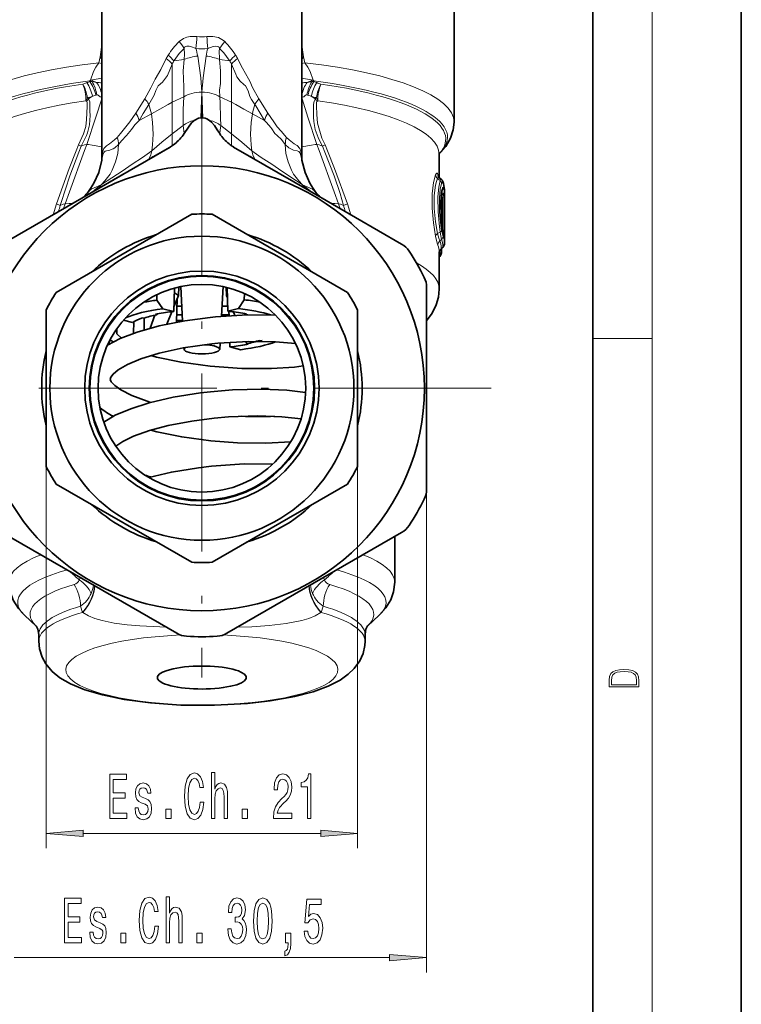
# Model space of a CAD drawing. Extents: x 0 to 210, y 0 to 297.
# Drawn here: x 161 to 210, y 104 to 170 of the extents above; entities that cross this region are included whole.
import ezdxf

# ---------------------------------------------------------------- set-up
doc = ezdxf.new("R2010")
doc.units = 0
doc.linetypes.add('DASHDOT', pattern=[18.5, 12, -3, 0.5, -3])

msp = doc.modelspace()

# ---------------------------------------------------------------- linework, layer by layer
at = {"color": 7, "lineweight": 35}
for p, q in [((210, 0), (210, 297)), ((200, 10), (200, 287)), ((166.883179, 160.524155), (166.883179, 188.320847)), ((180.383179, 160.524017), (180.383179, 188.320984)), ((190.633179, 173.468872), (190.633179, 163.074829)), ((173.559769, 163.381927), (173.706589, 163.381927)), ((171.493774, 161.401764), (160.169205, 154.863541)), ((171.507736, 161.409912), (171.493774, 161.401764)), ((175.758621, 161.409912), (175.772583, 161.401764)), ((180.898499, 158.442322), (175.772583, 161.401764)), ((189.633179, 160.908783), (189.633179, 159.347107)), ((166.882233, 160.481659), (166.883179, 160.524155)), ((180.384109, 160.481659), (180.383179, 160.524017)), ((189.762848, 159.237778), (189.645294, 159.336426)), ((180.898499, 158.442322), (187.097153, 154.863541)), ((189.983185, 154.937637), (189.983185, 158.531082)), ((163.815979, 151.59964), (172.950378, 156.873398)), ((174.315964, 156.873398), (183.450378, 151.59964)), ((189.740631, 154.503967), (189.89502, 154.660568)), ((189.98053, 154.852295), (189.983185, 154.937637)), ((189.633179, 154.338669), (189.633179, 151.825592)), ((189.67601, 154.028671), (189.740875, 154.128418)), ((189.784546, 154.273438), (189.795044, 154.559082)), ((170.601334, 151.085205), (170.591507, 151.447876)), ((171.788086, 151.895752), (171.742966, 150.316101)), ((172.059982, 151.387955), (171.751785, 150.641052)), ((172.075134, 151.967651), (172.059982, 151.387955)), ((172.329849, 149.670792), (172.20369, 151.995728)), ((174.954086, 149.994629), (175.062668, 151.995728)), ((175.274231, 151.948151), (175.288101, 151.40094)), ((175.347961, 151.448471), (175.288101, 151.40094)), ((175.288101, 151.40094), (175.353683, 151.247406)), ((175.378906, 150.330734), (175.334518, 151.93338)), ((176.496658, 151.530777), (176.48558, 151.108887)), ((188.783173, 151.943253), (188.783173, 138.343246)), ((170.601334, 151.085205), (171.007797, 150.500549)), ((171.933563, 149.60054), (171.976974, 151.186996)), ((176.48558, 151.108887), (176.091568, 150.521011)), ((163.133179, 139.869492), (163.133179, 150.417007)), ((170.462967, 150.070923), (170.151947, 149.198547)), ((170.613235, 150.148956), (170.502213, 150.126465)), ((170.603287, 150.101105), (170.502213, 150.126465)), ((170.629517, 150.152161), (170.603287, 150.101105)), ((171.742966, 150.316101), (171.007797, 150.500549)), ((171.612488, 150.301727), (171.272049, 149.468872)), ((175.378906, 150.330734), (176.091568, 150.521011)), ((175.455841, 150.32312), (175.464066, 150.031494)), ((175.760513, 150.289108), (175.85936, 150.055099)), ((176.518936, 150.174683), (176.543854, 150.125015)), ((176.528168, 150.17276), (176.641846, 150.151184)), ((176.543854, 150.125015), (176.641846, 150.151184)), ((184.133179, 150.417007), (184.133179, 139.869492)), ((168.958847, 149.572754), (168.342941, 149.727295)), ((169.042542, 149.627014), (169.021301, 148.848633)), ((169.569199, 149.870209), (169.652618, 149.899628)), ((169.753693, 149.874268), (169.652618, 149.899628)), ((169.752213, 149.874451), (169.750061, 149.084381)), ((172.328033, 149.7043), (171.936646, 149.718811)), ((167.908722, 148.818909), (167.899658, 149.159073)), ((167.908722, 148.818909), (168.209732, 148.530075)), ((167.601898, 148.236435), (167.607193, 148.308136)), ((174.833054, 147.764282), (174.855942, 148.186111)), ((175.514633, 148.23703), (175.523392, 147.925751)), ((176.600891, 148.289429), (176.663071, 148.140747)), ((176.653122, 148.092896), (176.764145, 148.115387)), ((176.663071, 148.140747), (176.764145, 148.115387)), ((177.512665, 148.367584), (177.613739, 148.342239)), ((177.697159, 148.371658), (177.613739, 148.342239)), ((172.433289, 147.764282), (172.427704, 147.867355)), ((175.523392, 147.925751), (176.25856, 147.741318)), ((170.187836, 144.188065), (169.953339, 144.261169)), ((172.950378, 133.413101), (163.815979, 138.686859)), ((183.450378, 138.686859), (174.315964, 133.413101)), ((166.367859, 131.844177), (160.169205, 135.422974)), ((187.097153, 135.422974), (175.319199, 128.622971)), ((186.633179, 135.15509), (186.633179, 132.075592)), ((166.367859, 131.844177), (171.947144, 128.622971)), ((162.461502, 129.114838), (161.672943, 129.848663)), ((184.795242, 129.105881), (185.593353, 129.848618)), ((162.633179, 128.543457), (162.633179, 128.088501)), ((184.633179, 128.543396), (184.633179, 128.088455))]:
    msp.add_line(p, q, dxfattribs=at)
at = {"color": 7, "lineweight": 13}
for p, q in [((204, 6), (204, 291)), ((166.785782, 167.481171), (166.883179, 168.283142)), ((180.480591, 167.48111), (180.383179, 168.283157)), ((166.785797, 167.481201), (166.683289, 167.090454)), ((166.785797, 167.481201), (166.883179, 167.477493)), ((166.883179, 167.308807), (166.785797, 167.481201)), ((172.435974, 167.315323), (171.751923, 167.209473)), ((174.830383, 167.315323), (175.514832, 167.209412)), ((180.48056, 167.481201), (180.383179, 167.308838)), ((180.480576, 167.48111), (180.383179, 167.477386)), ((180.480591, 167.48111), (180.583069, 167.090454)), ((166.683289, 167.090454), (166.883179, 167.045166)), ((171.633179, 164.418701), (171.633179, 166.998688)), ((175.633179, 164.418701), (175.633179, 166.998474)), ((180.583069, 167.090454), (180.383179, 167.045166)), ((166.124084, 165.914734), (166.883179, 166.0448)), ((181.142258, 165.914734), (180.383179, 166.0448)), ((165.742554, 165.690094), (165.606293, 165.646439)), ((165.884018, 165.742676), (165.742554, 165.690094)), ((166.086594, 165.865814), (166.082596, 165.825073)), ((166.086594, 165.865814), (166.124084, 165.914734)), ((166.086594, 165.865814), (166.22757, 165.821014)), ((166.22757, 165.821014), (166.536636, 165.764832)), ((166.53714, 165.764771), (166.544403, 165.763718)), ((180.721954, 165.763718), (180.729218, 165.764771)), ((180.729721, 165.764832), (181.038788, 165.821014)), ((181.179764, 165.865814), (181.038788, 165.821014)), ((181.179764, 165.865814), (181.142258, 165.914734)), ((181.183762, 165.825073), (181.179764, 165.865814)), ((169.788605, 164.646698), (169.177551, 163.692871)), ((172.42128, 164.781464), (171.633179, 164.418701)), ((174.845078, 164.781464), (175.633179, 164.418701)), ((178.088806, 163.692871), (177.477737, 164.646698)), ((171.633179, 164.418701), (171.633179, 162.287018)), ((175.633179, 164.418701), (175.633179, 162.287018)), ((169.414993, 163.202087), (170.227219, 163.638779)), ((177.851486, 163.201996), (177.039124, 163.638779)), ((172.365677, 162.847809), (171.633179, 162.287018)), ((174.900681, 162.847809), (175.633179, 162.287018)), ((171.633179, 162.287018), (171.633179, 161.512054)), ((175.633179, 162.287018), (175.633179, 161.512054)), ((165.500092, 161.45723), (165.325333, 161.545288)), ((171.633179, 161.512054), (171.800522, 161.613068)), ((175.633179, 161.512054), (175.465836, 161.613068)), ((181.766617, 161.457092), (181.941299, 161.544647)), ((166.848328, 158.85791), (166.719864, 158.653702)), ((180.418015, 158.85791), (180.546448, 158.653732)), ((189.691696, 159.145859), (189.523376, 159.273056)), ((189.803955, 158.009766), (189.750107, 157.989151)), ((189.798813, 158.14502), (189.760681, 158.112961)), ((189.812805, 158.154785), (189.799011, 158.145157)), ((189.803955, 158.010086), (189.803955, 156.274384)), ((189.812805, 158.015106), (189.804062, 158.009827)), ((189.864822, 158.184387), (189.812805, 158.154785)), ((189.873947, 158.04982), (189.812805, 158.015106)), ((189.873947, 158.04982), (189.873947, 155.786835)), ((189.971771, 158.407318), (189.981064, 157.991592)), ((189.981064, 157.991592), (189.981064, 155.613037)), ((163.82637, 157.567001), (163.599167, 156.843826)), ((164.088379, 157.467194), (163.826447, 157.567215)), ((164.307404, 157.252716), (164.421204, 157.581436)), ((182.958954, 157.252716), (182.845154, 157.581436)), ((183.178055, 157.467163), (183.439987, 157.567001)), ((183.439987, 157.567001), (183.667191, 156.843826)), ((189.691696, 155.656021), (189.523376, 155.576569)), ((189.691696, 155.656021), (189.786407, 155.159271)), ((189.79541, 155.797028), (189.891891, 155.383347)), ((189.968918, 155.417374), (189.971771, 155.377487)), ((189.786407, 155.159271), (189.682587, 155.077438)), ((189.873947, 154.648148), (189.876007, 154.715652)), ((189.655457, 154.266769), (189.633118, 154.204391)), ((189.655457, 154.266769), (189.633179, 154.267792)), ((189.633209, 154.024094), (189.677582, 154.056732)), ((189.633316, 153.987442), (189.677582, 154.056732)), ((189.655457, 154.266769), (189.658844, 154.383102)), ((189.655457, 154.266769), (189.677582, 154.283096)), ((189.677582, 154.283096), (189.683014, 154.429947)), ((189.772278, 154.544693), (189.873947, 154.648148)), ((189.772278, 154.544693), (189.776062, 154.634644)), ((167.410645, 148.130615), (167.428879, 148.384827)), ((200, 148.5), (204, 148.5)), ((163.133179, 139.869492), (163.133179, 114.133522)), ((184.133179, 139.869492), (184.133179, 114.133522)), ((188.783173, 138.343246), (188.783173, 105.76368)), ((165.440277, 132.379639), (165.365112, 132.229614)), ((181.82608, 132.379639), (181.901245, 132.22963)), ((165.594696, 130.031891), (165.44838, 130.445496)), ((181.817978, 130.445496), (181.671646, 130.031891)), ((165.616882, 130.015793), (165.594696, 130.031891)), ((181.671646, 130.031891), (181.649475, 130.015793)), ((165.623657, 115.133522), (181.642685, 115.133522)), ((160.973663, 106.76368), (186.292694, 106.76368))]:
    msp.add_line(p, q, dxfattribs=at)
at = {"color": 7, "linetype": 'DASHDOT', "lineweight": 13}
for p, q in [((173.633179, 164.64325), (173.633179, 125.64325)), ((193.133179, 145.14325), (154.133179, 145.14325))]:
    msp.add_line(p, q, dxfattribs=at)
at = {"color": 7, "lineweight": 13}
for points in [[(173.301834, 168.851868), (172.835541, 168.850189), (172.613358, 168.807129), (172.401291, 168.729584), (172.09169, 168.508423)], [(173.964539, 168.851868), (174.366348, 168.856964), (174.74649, 168.778152), (175.085022, 168.590179), (175.174652, 168.508438)], [(172.441513, 168.045792), (172.109222, 167.705734), (171.768082, 167.236389), (171.751923, 167.209473)], [(172.435974, 167.315323), (172.462097, 167.669495), (172.441513, 168.045792)], [(173.231094, 168.049408), (173.000412, 168.143387), (172.775192, 168.20224), (172.608902, 168.207672), (172.535812, 168.183197), (172.495483, 168.150787), (172.441513, 168.045792)], [(174.035263, 168.049408), (174.399796, 168.183167), (174.57663, 168.211517), (174.715439, 168.190903), (174.770935, 168.150848), (174.824844, 168.045822)], [(174.824844, 168.045792), (174.80159, 167.838303), (174.824249, 167.393646), (174.830383, 167.315323)], [(174.824844, 168.045792), (175.103241, 167.763794), (175.483047, 167.262207), (175.514847, 167.209412)], [(171.233047, 167.37587), (170.855835, 166.626312), (170.48465, 165.98111), (170.195145, 165.384796), (169.788605, 164.646698)], [(172.42128, 164.781464), (172.418518, 165.459244), (172.379242, 166.536255), (172.435486, 167.315338)], [(173.628754, 165.103592), (173.553284, 166.072159), (173.350616, 167.537048)], [(173.915726, 167.537048), (173.713196, 166.072815), (173.637604, 165.103607)], [(174.830872, 167.315338), (174.886856, 166.538452), (174.879242, 165.687195), (174.825516, 165.232239), (174.845078, 164.781464)], [(176.03331, 167.375854), (176.371948, 166.71257), (176.775269, 165.991058), (176.869293, 165.839294)], [(166.683289, 167.090454), (166.488708, 166.787308), (166.335403, 166.486328), (166.124084, 165.914734)], [(171.633148, 166.998672), (171.310776, 166.231583), (170.985443, 165.782532), (170.690277, 165.524673), (170.519852, 165.221313), (170.421219, 164.900345), (170.059616, 164.279266)], [(175.633209, 166.998474), (175.922531, 166.313232), (175.995148, 166.138947), (176.212128, 165.835022), (176.472168, 165.629883), (176.578934, 165.521027)], [(181.142258, 165.914734), (180.930984, 166.48613), (180.777512, 166.787476), (180.583069, 167.090454)], [(176.578934, 165.521027), (176.759003, 165.183746), (176.875214, 164.808655), (176.975311, 164.600403), (177.206802, 164.279175)], [(176.869293, 165.839294), (177.055435, 165.427063), (177.477737, 164.646698)], [(165.992538, 164.644806), (166.069397, 164.446503), (166.090271, 163.821808), (166.096359, 163.535736), (166.061172, 162.904572), (165.927277, 162.356354), (165.848206, 162.169983), (165.540222, 161.543686), (165.500092, 161.45723)], [(165.876328, 161.579681), (166.49173, 163.42218), (166.882202, 164.660751)], [(166.481873, 164.894363), (166.278076, 164.833801), (166.253876, 164.827911)], [(166.547989, 164.917236), (166.596848, 164.919891), (166.650986, 164.894806), (166.766418, 164.786911), (166.883194, 164.754272)], [(172.365677, 162.847809), (172.381943, 163.932022), (172.421265, 164.781464)], [(173.559769, 163.381927), (173.610901, 164.552246), (173.628754, 165.103607)], [(173.637604, 165.103607), (173.655563, 164.548767), (173.706589, 163.381927)], [(174.845078, 164.781464), (174.870575, 164.366272), (174.887131, 163.364838), (174.900681, 162.847809)], [(180.383179, 164.754272), (180.501572, 164.787994), (180.616791, 164.89595), (180.718369, 164.917252)], [(181.39003, 161.579681), (180.774612, 163.422211), (180.384155, 164.660797)], [(180.784485, 164.894363), (180.998627, 164.831299), (181.012497, 164.827881)], [(181.273819, 164.644806), (181.268143, 164.63559), (181.210205, 164.499893), (181.168533, 164.28093), (181.16597, 164.000427), (181.165787, 163.427185), (181.179779, 163.116119), (181.263107, 162.594879), (181.481628, 162.036453), (181.752274, 161.487885), (181.766266, 161.45723)], [(165.872345, 164.483734), (165.904587, 164.413788), (165.911102, 164.124771), (165.861908, 163.257874), (165.799088, 162.786758), (165.653137, 162.290558), (165.325333, 161.545288)], [(170.059753, 164.278854), (169.669373, 163.663544), (169.414993, 163.202087)], [(170.227219, 163.638779), (170.795593, 163.957413), (171.349533, 164.27179), (171.633179, 164.418701)], [(177.039124, 163.638779), (176.470764, 163.957413), (175.916824, 164.27179), (175.633179, 164.418701)], [(177.851364, 163.202087), (177.272034, 164.181335), (177.206604, 164.278854)], [(181.394012, 164.483734), (181.36235, 164.416534), (181.352051, 164.174881), (181.383514, 163.590576), (181.43367, 163.002045), (181.730957, 162.007233), (181.94104, 161.545288)], [(169.177444, 163.692734), (168.785309, 163.106522), (168.152649, 162.321976), (167.927521, 162.054596)], [(170.260315, 161.15683), (170.308563, 161.561523), (170.345917, 162.263702), (170.312927, 163.051819), (170.227219, 163.638779)], [(177.006042, 161.15683), (176.957794, 161.561523), (176.920441, 162.263702), (176.95343, 163.051819), (177.039124, 163.638779)], [(179.338837, 162.054596), (178.985718, 162.480225), (178.710342, 162.766327), (178.48378, 163.101898), (178.088913, 163.692734)], [(169.414871, 163.201996), (169.119247, 162.889221), (168.888245, 162.575958), (168.545105, 162.181488), (168.210022, 161.813202), (168.010422, 161.56366)], [(172.432999, 162.305206), (172.41095, 162.492599), (172.365692, 162.847809)], [(174.900665, 162.847809), (174.866455, 162.542908), (174.833359, 162.305206)], [(179.255936, 161.56366), (178.990784, 161.906311), (178.715729, 162.18576), (178.557144, 162.322006), (178.348145, 162.626953), (178.281754, 162.726593), (178.000061, 163.047455), (177.851486, 163.201996)], [(167.927536, 162.054626), (167.745834, 161.888367), (167.400253, 161.62738), (167.205475, 161.494675), (167.024628, 161.304047), (166.958542, 161.123077), (166.916977, 160.901154), (166.883179, 160.524155)], [(170.260315, 161.15683), (170.939728, 161.740448), (171.633179, 162.287018)], [(177.006042, 161.15683), (176.32663, 161.740448), (175.633179, 162.287018)], [(180.383179, 160.524017), (180.349289, 160.901764), (180.307541, 161.12413), (180.240417, 161.306396), (180.057983, 161.496658), (179.863754, 161.629013), (179.520493, 161.888397), (179.338821, 162.054626)], [(165.325058, 161.544647), (165.161621, 161.137238), (164.690811, 159.951141), (163.826447, 157.567215)], [(165.499741, 161.457092), (165.343597, 161.066559), (164.722733, 159.465851), (164.14241, 157.670578), (164.088379, 157.467194)], [(164.421204, 157.581436), (164.71051, 158.382599), (165.730743, 161.180634), (165.876328, 161.579681)], [(165.500092, 161.45723), (165.729218, 161.545456), (165.876328, 161.579681)], [(165.876328, 161.579681), (165.99939, 161.572815), (166.231735, 161.526169), (166.883331, 161.413971)], [(166.848328, 158.85791), (167.097656, 159.114288), (167.450867, 159.584473), (167.589508, 159.8452), (167.812775, 160.397003), (167.971481, 160.977509), (168.010422, 161.56366)], [(168.010422, 161.56366), (167.774811, 161.34668), (167.657791, 161.271088), (167.355301, 161.168152), (167.192749, 161.145386), (167.124512, 161.127106), (167.020142, 161.028931), (166.960754, 160.874451), (166.890198, 160.527283)], [(170.056656, 160.586823), (170.331116, 160.75444), (171.633179, 161.512054)], [(177.209747, 160.586792), (176.882462, 160.785034), (175.633179, 161.512054)], [(180.376129, 160.527359), (180.335281, 160.748169), (180.266083, 160.989105), (180.175552, 161.109406), (180.065979, 161.146683), (179.809174, 161.19046), (179.489029, 161.348541), (179.255936, 161.56366)], [(180.418015, 158.85791), (180.168701, 159.114288), (179.815491, 159.584473), (179.676849, 159.8452), (179.453583, 160.396988), (179.294876, 160.977509), (179.255936, 161.56366)], [(181.39003, 161.579681), (181.266968, 161.572815), (181.034607, 161.526169), (180.382996, 161.413971)], [(182.845154, 157.581436), (182.555847, 158.382599), (181.535614, 161.180634), (181.39003, 161.579681)], [(181.766617, 161.457092), (181.537277, 161.54541), (181.39003, 161.579681)], [(183.177979, 157.467194), (182.959534, 158.270599), (182.546249, 159.459137), (181.924255, 161.062531), (181.766617, 161.457092)], [(183.439911, 157.567215), (182.575684, 159.950806), (182.103867, 161.139511), (181.941299, 161.544647)], [(166.848328, 158.85791), (167.245499, 159.114197), (168.250626, 159.787521), (168.923157, 160.257233), (169.631653, 160.698044), (170.260315, 161.15683)], [(170.056656, 160.586823), (170.198608, 160.876999), (170.260315, 161.15683)], [(177.209747, 160.586792), (177.067764, 160.876968), (177.006042, 161.15683)], [(180.418015, 158.85791), (180.020844, 159.114197), (179.015732, 159.787521), (178.343201, 160.257233), (177.634705, 160.698044), (177.006042, 161.15683)], [(166.719894, 158.653732), (168.370285, 159.611023), (169.902267, 160.495377), (170.056656, 160.586823)], [(180.546463, 158.653732), (179.902908, 159.027451), (178.149216, 160.043213), (177.231735, 160.573608), (177.209747, 160.586792)], [(189.386658, 159.530899), (189.242798, 159.013), (189.154831, 158.250076), (189.152481, 157.276337), (189.241425, 156.284302), (189.386658, 155.386093)], [(189.386658, 159.530899), (189.428314, 159.604858), (189.448975, 159.626724), (189.469147, 159.638062), (189.493332, 159.637146), (189.502594, 159.63205), (189.520294, 159.613861), (189.541977, 159.573181)], [(189.523376, 159.273056), (189.57959, 159.339478), (189.606888, 159.349823), (189.626556, 159.347443), (189.645294, 159.336426)], [(165.999435, 158.414993), (166.179169, 158.556183), (166.526825, 158.717651), (166.848328, 158.85791)], [(181.266922, 158.414993), (181.087189, 158.556183), (180.739532, 158.717651), (180.418015, 158.85791)], [(189.523376, 159.273056), (189.445892, 159.088165), (189.376221, 158.828659), (189.285522, 158.144073), (189.283539, 157.264603), (189.375183, 156.36972), (189.523376, 155.576569)], [(189.691696, 159.145859), (189.600861, 158.699966), (189.546326, 158.053665), (189.554077, 157.033844), (189.642792, 156.021454), (189.691696, 155.656021)], [(189.79541, 158.950638), (189.703018, 158.558777), (189.647232, 157.971542), (189.65535, 157.040573), (189.745956, 156.121796), (189.79541, 155.797028)], [(189.691696, 159.145859), (189.723648, 159.222427), (189.739655, 159.239716), (189.751419, 159.242966), (189.762848, 159.237778)], [(189.84758, 158.646286), (189.776733, 158.313629), (189.734039, 157.8078), (189.749786, 156.828201), (189.84758, 155.910187)], [(189.79541, 158.950638), (189.828918, 159.011795), (189.845612, 159.023178), (189.861847, 159.021362), (189.872284, 159.012817), (189.891891, 158.978455)], [(189.84758, 158.646286), (189.866943, 158.683853), (189.876694, 158.690826), (189.886292, 158.689667), (189.892532, 158.684387), (189.906219, 158.658798)], [(165.92923, 158.219696), (166.096466, 158.307022), (166.19809, 158.356171)], [(181.337128, 158.219696), (181.170685, 158.30661), (181.068268, 158.356171)], [(189.864822, 158.184387), (189.882095, 158.185791), (189.889954, 158.184204), (189.903381, 158.172714), (189.907303, 158.157974), (189.905334, 158.132523), (189.873947, 158.04982)], [(164.088379, 157.467194), (164.290726, 157.542007), (164.421204, 157.581436)], [(164.421204, 157.581436), (164.679688, 157.590851), (164.906479, 157.598999)], [(182.845154, 157.581436), (182.58667, 157.590851), (182.359894, 157.598999)], [(183.178055, 157.467163), (182.975662, 157.541992), (182.845154, 157.581436)], [(189.386658, 155.386093), (189.494308, 154.920822), (189.541977, 154.778564)], [(189.523376, 155.576569), (189.607452, 155.269226), (189.682587, 155.077438)], [(189.981064, 155.613037), (189.977936, 155.373154), (189.976562, 155.363205), (189.976044, 155.362), (189.974976, 155.362335), (189.974411, 155.363693), (189.971771, 155.377487)], [(168.599136, 129.19577), (167.723511, 129.317123), (166.90036, 129.488312), (166.423859, 129.628448), (165.990067, 129.801117), (165.616882, 130.015793)], [(180.372665, 129.490021), (179.31398, 129.280518), (178.179611, 129.146606), (176.99144, 129.064911), (176.018112, 129.026489)], [(181.649475, 130.015793), (181.278061, 129.801941), (180.846436, 129.629791), (180.372665, 129.490021)], [(171.248245, 129.026489), (169.460312, 129.115723), (168.599136, 129.19577)]]:
    msp.add_lwpolyline(points, dxfattribs=at)
at = {"color": 7, "lineweight": 35}
for points in [[(173.559769, 163.381927), (173.403091, 163.35762), (173.149139, 163.219711), (173.11441, 163.192444)], [(173.706589, 163.381927), (173.863358, 163.35759), (173.969376, 163.313995), (174.151947, 163.192444)], [(173.114304, 163.192352), (172.937698, 163.024811), (172.723877, 162.75209), (172.432999, 162.305206)], [(174.152039, 163.192352), (174.272812, 163.083221), (174.475952, 162.84494), (174.663391, 162.570587), (174.833359, 162.305206)], [(189.635376, 160.946503), (190.072617, 161.4422), (190.400589, 162.003387), (190.579071, 162.552643), (190.633179, 163.075165)], [(166.890198, 160.527283), (166.679367, 159.696518), (166.357712, 158.977783), (166.009521, 158.424988)], [(180.376129, 160.527359), (180.58699, 159.696503), (180.908646, 158.977753), (181.256866, 158.424957)], [(189.833374, 158.537628), (189.789032, 158.337509), (189.735382, 157.696014), (189.766403, 156.657486), (189.846924, 155.943466)], [(188.783188, 149.697647), (189.166687, 150.214874), (189.43631, 150.762711), (189.584335, 151.29155), (189.633179, 151.826019)], [(178.605133, 150.070679), (176.718109, 150.087204), (174.550293, 149.959625), (174.182144, 149.923187)], [(167.261948, 148.042694), (168.135406, 148.49704), (169.271713, 148.93425), (170.743256, 149.349304), (172.486832, 149.696899), (174.182144, 149.923187)], [(169.953339, 144.261169), (168.903549, 144.655289), (168.174286, 145.032471), (167.755447, 145.335114), (167.523148, 145.58432), (167.450409, 145.723541), (167.485443, 145.891754), (167.652344, 146.102631), (167.992783, 146.382248), (168.615738, 146.742889), (169.5159, 147.121597), (170.751968, 147.502777), (172.370422, 147.857117), (174.315109, 148.133408), (174.512787, 148.153809)], [(179.948944, 148.161606), (178.593735, 148.275543), (176.790909, 148.294464), (174.714188, 148.173248), (174.512787, 148.153809)], [(174.198746, 146.624725), (172.2341, 146.895004), (170.575348, 147.240601), (170.182388, 147.342133)], [(174.198746, 146.624725), (176.326874, 146.474548), (178.315979, 146.467789), (179.882645, 146.574036), (180.469238, 146.649261)], [(167.014816, 142.863586), (167.797165, 143.317123), (168.847305, 143.765823), (170.085953, 144.160309), (171.696869, 144.535294), (173.544357, 144.829224), (174.223755, 144.907135)], [(180.627228, 144.854614), (179.360626, 145.003815), (177.685837, 145.074463), (175.695404, 145.025131), (174.223755, 144.907135)], [(167.827286, 141.232803), (168.299072, 141.548737), (169.028931, 141.905457), (170.101578, 142.291779), (171.371643, 142.628876), (172.965561, 142.931534), (174.471176, 143.124237)], [(180.322876, 143.082214), (179.025146, 143.225098), (177.40654, 143.276672), (175.438339, 143.206512), (174.471176, 143.124237)], [(174.246185, 141.59523), (172.281403, 141.862366), (170.600739, 142.209961), (170.184586, 142.3172)], [(179.624664, 141.52356), (177.934662, 141.433578), (176.030807, 141.462265), (174.246185, 141.59523)], [(170.051758, 139.128815), (171.580719, 139.490143), (173.399368, 139.788223), (174.274979, 139.889954)], [(178.419647, 140.035431), (176.480942, 140.037613), (174.274979, 139.889954)], [(160.633179, 132.075882), (160.709564, 131.432434), (160.913513, 130.860306), (161.263275, 130.295639), (161.672943, 129.848663)], [(185.593353, 129.848618), (186.033875, 130.336151), (186.36261, 130.88089), (186.555069, 131.425262), (186.633179, 132.075882)], [(162.633179, 128.543457), (162.57164, 128.906982), (162.458618, 129.118134)], [(184.633179, 128.543396), (184.696289, 128.911301), (184.807739, 129.118134)], [(162.633179, 128.088211), (162.684097, 127.575577), (162.859207, 127.021996), (163.118469, 126.555801), (163.539948, 126.057144), (164.059326, 125.632034), (164.775833, 125.214005), (165.734573, 124.816284), (166.92923, 124.464333), (168.402328, 124.16214), (170.171906, 123.927414), (172.221298, 123.786324), (174.490936, 123.769104), (176.719482, 123.891983), (178.228012, 124.063934)], [(178.228012, 124.063934), (179.894913, 124.361023), (181.13768, 124.686386), (182.136475, 125.05085), (182.946121, 125.462906), (183.506119, 125.859085), (183.910446, 126.250549), (184.280685, 126.769226), (184.499863, 127.263687), (184.617981, 127.807465), (184.633179, 128.088455)]]:
    msp.add_lwpolyline(points, dxfattribs=at)
at = {"color": 7, "lineweight": 13}
for points in [[(201.092789, 125.368179), (201.092789, 125.01561), (203.092789, 125.01561), (203.092789, 125.42868), (203.078888, 125.683205), (203.006561, 125.87722), (202.867477, 126.010742), (202.667191, 126.110878), (202.408508, 126.171379), (202.088623, 126.192245), (201.790985, 126.171379), (201.543411, 126.117134), (201.345917, 126.027428), (201.201279, 125.908516), (201.109482, 125.71032), (201.092789, 125.470406)], [(202.928665, 125.153297), (201.256912, 125.153297), (201.256912, 125.42868), (201.270813, 125.658165), (201.345917, 125.833412), (201.46553, 125.927292), (201.629639, 125.994049), (201.838272, 126.035774), (202.094177, 126.050377), (202.361221, 126.035774), (202.575409, 125.994049), (202.739517, 125.923119), (202.853561, 125.822983), (202.917542, 125.660255), (202.928665, 125.443283)], [(167.42511, 116.133522), (168.566315, 116.133522), (168.566315, 116.496635), (167.663727, 116.496635), (167.663727, 117.512482), (168.467758, 117.512482), (168.467758, 117.871277), (167.663727, 117.871277), (167.663727, 118.770409), (168.545563, 118.770409), (168.545563, 119.133522), (167.42511, 119.133522)], [(173.524094, 117.248795), (173.472229, 116.885681), (173.386642, 116.62632), (173.267334, 116.466377), (173.127274, 116.414505), (172.958679, 116.49231), (172.826401, 116.725739), (172.73822, 117.10614), (172.709686, 117.633522), (172.73822, 118.156578), (172.823807, 118.541306), (172.956085, 118.774734), (173.127274, 118.856865), (173.25177, 118.813637), (173.358109, 118.692596), (173.441101, 118.498077), (173.498169, 118.230064), (173.744568, 118.230064), (173.666748, 118.640724), (173.531876, 118.951965), (173.347733, 119.146492), (173.127274, 119.215652), (172.852341, 119.10759), (172.642258, 118.804993), (172.507385, 118.307877), (172.460693, 117.633522), (172.507385, 116.959167), (172.642258, 116.462051), (172.852341, 116.155136), (173.127274, 116.051392), (173.368484, 116.133522), (173.563004, 116.362625), (173.70047, 116.738708), (173.773087, 117.248795)], [(174.278427, 116.133522), (174.506668, 116.133522), (174.506668, 117.473579), (174.530014, 117.780495), (174.605225, 118.00528), (174.721939, 118.143608), (174.877563, 118.19548), (175.00206, 118.152252), (175.079865, 118.035538), (175.118774, 117.841019), (175.131744, 117.58165), (175.131744, 116.133522), (175.359985, 116.133522), (175.359985, 117.659454), (175.349609, 117.966377), (175.302917, 118.22142), (175.149887, 118.454849), (174.91127, 118.53698), (174.781586, 118.506721), (174.670059, 118.424591), (174.576691, 118.294907), (174.506668, 118.117676), (174.506668, 119.237267), (174.278427, 119.237267)], [(178.455231, 116.133522), (179.692398, 116.133522), (179.692398, 116.50528), (178.714584, 116.50528), (178.769058, 116.70845), (178.862427, 116.877037), (179.15033, 117.183952), (179.303345, 117.313637), (179.474533, 117.499512), (179.596436, 117.715652), (179.666458, 117.970695), (179.692398, 118.260323), (179.648315, 118.623436), (179.526413, 118.908737), (179.339661, 119.090294), (179.09845, 119.155136), (178.849457, 119.08165), (178.660126, 118.878479), (178.538223, 118.554276), (178.496719, 118.12632), (178.496719, 118.065796), (178.732742, 118.065796), (178.732742, 118.10038), (178.756088, 118.394333), (178.826126, 118.610466), (178.937653, 118.748795), (179.08548, 118.796349), (179.235916, 118.75312), (179.347443, 118.64505), (179.420074, 118.476463), (179.445999, 118.264648), (179.427841, 118.065796), (179.378571, 117.897209), (179.295578, 117.750237), (179.181458, 117.620552), (179.028427, 117.482224), (178.774246, 117.214218), (178.595276, 116.928909), (178.488937, 116.583092), (178.455231, 116.146492)], [(180.752777, 116.133522), (180.9888, 116.133522), (180.9888, 119.155136), (180.812424, 119.155136), (180.765747, 118.891449), (180.672379, 118.714218), (180.529724, 118.610466), (180.332596, 118.575882), (180.332596, 118.268967), (180.752777, 118.268967)], [(169.826401, 117.486549), (169.605942, 117.573006), (169.442551, 117.672424), (169.388077, 117.875595), (169.403641, 118.01825), (169.458099, 118.121994), (169.546295, 118.186836), (169.673386, 118.212769), (169.795288, 118.186836), (169.891251, 118.109024), (169.953491, 117.99231), (169.979431, 117.836693), (170.202484, 117.836693), (170.202484, 117.845337), (170.163574, 118.12632), (170.057236, 118.346779), (169.891251, 118.485107), (169.673386, 118.53698), (169.452911, 118.485107), (169.292114, 118.342453), (169.190964, 118.130638), (169.159836, 117.862625), (169.183182, 117.603264), (169.255798, 117.421707), (169.375107, 117.292023), (169.548889, 117.201248), (169.80307, 117.097504), (169.958679, 116.989426), (170.000183, 116.902977), (170.015747, 116.773293), (169.992401, 116.61335), (169.930145, 116.49231), (169.828995, 116.414505), (169.694122, 116.388565), (169.551483, 116.414505), (169.447723, 116.50528), (169.377701, 116.652252), (169.349167, 116.855423), (169.128708, 116.855423), (169.165024, 116.509605), (169.271362, 116.258881), (169.439957, 116.10759), (169.673386, 116.051392), (169.917191, 116.10759), (170.096146, 116.258881), (170.205078, 116.500961), (170.243988, 116.816521), (170.215454, 117.088852), (170.135056, 117.274734), (170.002777, 117.395767)], [(171.213577, 116.133522), (171.571503, 116.133522), (171.571503, 116.777618), (171.213577, 116.777618)], [(176.347733, 116.133522), (176.705658, 116.133522), (176.705658, 116.777618), (176.347733, 116.777618)], [(165.623657, 115.35141), (163.133179, 115.133522), (165.623657, 114.915634)], [(181.642685, 114.915634), (184.133179, 115.133522), (181.642685, 115.35141)], [(170.4702, 108.878952), (170.418335, 108.515839), (170.332733, 108.256477), (170.213425, 108.096535), (170.07338, 108.044662), (169.904785, 108.122467), (169.772507, 108.355896), (169.684326, 108.736305), (169.655792, 109.26368), (169.684326, 109.786736), (169.769913, 110.171463), (169.902191, 110.404892), (170.07338, 110.487022), (170.197876, 110.443794), (170.304214, 110.322754), (170.387207, 110.128235), (170.44426, 109.860222), (170.690659, 109.860222), (170.612854, 110.270882), (170.477982, 110.582123), (170.293839, 110.776649), (170.07338, 110.84581), (169.798447, 110.737747), (169.588364, 110.43515), (169.453491, 109.938034), (169.406799, 109.26368), (169.453491, 108.589325), (169.588364, 108.092209), (169.798447, 107.785294), (170.07338, 107.681549), (170.31459, 107.76368), (170.509109, 107.992783), (170.646576, 108.368866), (170.719193, 108.878952)], [(171.224518, 107.76368), (171.452774, 107.76368), (171.452774, 109.103737), (171.476105, 109.410652), (171.551331, 109.635437), (171.668045, 109.773766), (171.823654, 109.825638), (171.948151, 109.78241), (172.02597, 109.665695), (172.064865, 109.471176), (172.077835, 109.211807), (172.077835, 107.76368), (172.306076, 107.76368), (172.306076, 109.289619), (172.2957, 109.596535), (172.249023, 109.851578), (172.095993, 110.085007), (171.857376, 110.167137), (171.727692, 110.136879), (171.616165, 110.054749), (171.522797, 109.925064), (171.452774, 109.747833), (171.452774, 110.867424), (171.224518, 110.867424)], [(164.371216, 107.76368), (165.512421, 107.76368), (165.512421, 108.126793), (164.609833, 108.126793), (164.609833, 109.142639), (165.413864, 109.142639), (165.413864, 109.501434), (164.609833, 109.501434), (164.609833, 110.400566), (165.491669, 110.400566), (165.491669, 110.76368), (164.371216, 110.76368)], [(175.380585, 108.706039), (175.380585, 108.675781), (175.422073, 108.260796), (175.543976, 107.949554), (175.735916, 107.75071), (175.990082, 107.677223), (176.259827, 107.75071), (176.462128, 107.94091), (176.591812, 108.243507), (176.638504, 108.632553), (176.617752, 108.887596), (176.560699, 109.095093), (176.467316, 109.255035), (176.342834, 109.37175), (176.511414, 109.605179), (176.571075, 109.976936), (176.532166, 110.31411), (176.420639, 110.569153), (176.239075, 110.729095), (175.990082, 110.785294), (175.756653, 110.716125), (175.577698, 110.525925), (175.460983, 110.223335), (175.422073, 109.82132), (175.422073, 109.791061), (175.652908, 109.791061), (175.67366, 110.067719), (175.741104, 110.266563), (175.850037, 110.387596), (176.003052, 110.430824), (176.137924, 110.39624), (176.236481, 110.305466), (176.296143, 110.158493), (176.319489, 109.959648), (176.296143, 109.747833), (176.233887, 109.605179), (176.124954, 109.518723), (175.977127, 109.492783), (175.875961, 109.497108), (175.875961, 109.155609), (176.003052, 109.164253), (176.166458, 109.125351), (176.288361, 109.021606), (176.360977, 108.85302), (176.386917, 108.632553), (176.358383, 108.381836), (176.283173, 108.195953), (176.163864, 108.079239), (176.005646, 108.040337), (175.842255, 108.083565), (175.722946, 108.213249), (175.64772, 108.420738), (175.619202, 108.706039)], [(177.120499, 109.229095), (177.159393, 108.550423), (177.281296, 108.066269), (177.47583, 107.772324), (177.74556, 107.677223), (178.012711, 107.772324), (178.20723, 108.066269), (178.326538, 108.550423), (178.368042, 109.229095), (178.326538, 109.90345), (178.277267, 110.171463), (178.20723, 110.391922), (178.012711, 110.685867), (177.74556, 110.785294), (177.47583, 110.685867), (177.281296, 110.387596), (177.159393, 109.90345)], [(177.369476, 109.229095), (177.390228, 109.752151), (177.455078, 110.128235), (177.571793, 110.348694), (177.74556, 110.426506), (177.916748, 110.348694), (178.033463, 110.128235), (178.098297, 109.752151), (178.119049, 109.229095), (178.098297, 108.701721), (178.033463, 108.325638), (177.916748, 108.105179), (177.74556, 108.031693), (177.571793, 108.105179), (177.455078, 108.325638), (177.390228, 108.701721)], [(180.525101, 108.546097), (180.582169, 108.191635), (180.709259, 107.914978), (180.895996, 107.742065), (181.134613, 107.677223), (181.396576, 107.755035), (181.601471, 107.96685), (181.731155, 108.304024), (181.780441, 108.736305), (181.736343, 109.138321), (181.611847, 109.45388), (181.417328, 109.657051), (181.165741, 109.730537), (180.971207, 109.678665), (180.820786, 109.536011), (180.893402, 110.344376), (181.68187, 110.344376), (181.68187, 110.698837), (180.719635, 110.698837), (180.576981, 109.108063), (180.78447, 109.108063), (180.934906, 109.311234), (181.126831, 109.38472), (181.292831, 109.337166), (181.419922, 109.198837), (181.50032, 108.987022), (181.528854, 108.714691), (181.50032, 108.442352), (181.417328, 108.230537), (181.290237, 108.096535), (181.126831, 108.048981), (180.989365, 108.079239), (180.883026, 108.178665), (180.805222, 108.334282), (180.766312, 108.546097)], [(166.772507, 109.116707), (166.552048, 109.203163), (166.388641, 109.302582), (166.334183, 109.505753), (166.349747, 109.648407), (166.404205, 109.752151), (166.492386, 109.816994), (166.619476, 109.842926), (166.741379, 109.816994), (166.837357, 109.739182), (166.899597, 109.622467), (166.925537, 109.46685), (167.14859, 109.46685), (167.14859, 109.475494), (167.10968, 109.756477), (167.003342, 109.976936), (166.837357, 110.115265), (166.619476, 110.167137), (166.399017, 110.115265), (166.23822, 109.97261), (166.137054, 109.760796), (166.105942, 109.492783), (166.129288, 109.233421), (166.201904, 109.051865), (166.321213, 108.92218), (166.49498, 108.831406), (166.749161, 108.727654), (166.904785, 108.619583), (166.946289, 108.533134), (166.961853, 108.40345), (166.938507, 108.243507), (166.876251, 108.122467), (166.775101, 108.044662), (166.640228, 108.018723), (166.497574, 108.044662), (166.393829, 108.135437), (166.323807, 108.28241), (166.295273, 108.48558), (166.074814, 108.48558), (166.11113, 108.139763), (166.217468, 107.889038), (166.386047, 107.737747), (166.619476, 107.681549), (166.863281, 107.737747), (167.042252, 107.889038), (167.151184, 108.131119), (167.190094, 108.446678), (167.16156, 108.719009), (167.081146, 108.904892), (166.948883, 109.025925)], [(168.159683, 107.76368), (168.517609, 107.76368), (168.517609, 108.407776), (168.159683, 108.407776)], [(173.293839, 107.76368), (173.651764, 107.76368), (173.651764, 108.407776), (173.293839, 108.407776)], [(179.277985, 107.76368), (179.451767, 107.76368), (179.451767, 107.681549), (179.438797, 107.474052), (179.397293, 107.32708), (179.324677, 107.231979), (179.215744, 107.184433), (179.215744, 106.89048), (179.394699, 106.959648), (179.526978, 107.119583), (179.607376, 107.374634), (179.63591, 107.716125), (179.63591, 108.412094), (179.277985, 108.412094)], [(186.292694, 106.545792), (188.783173, 106.76368), (186.292694, 106.981567)]]:
    msp.add_lwpolyline(points, close=True, dxfattribs=at)
at = {"color": 7, "lineweight": 35}
for radius in [15, 10.25, 7.9, 7.6, 7.55, 7]:
    msp.add_circle((173.633179, 145.14325), radius, dxfattribs=at)
at = {"color": 7, "lineweight": 13}
for centre, radius, start, end in [((99.022575, 174.995575), 74.532901, 354.652496, 355.271781), ((173.633163, 171.982208), 3.147833, 263.957821, 276.042577), ((248.24707, 174.99614), 74.536216, 184.728453, 185.347692), ((175.502289, 165.036255), 4.866744, 134.487313, 148.274459), ((169.251404, 165.996521), 3.79168, 32.715978, 41.489103), ((173.633133, 171.73822), 3.710674, 263.78014, 276.221542), ((168.516846, 166.68634), 4.907638, 9.981589, 16.126509), ((178.748734, 166.686493), 4.906853, 163.872644, 170.01864), ((178.014954, 165.996521), 3.791678, 138.510895, 147.284041), ((171.764008, 165.036224), 4.866816, 31.723917, 45.512477), ((169.479355, 165.11261), 2.863047, 41.208485, 52.229719), ((176.618149, 164.349121), 6.177228, 148.297177, 150.661624), ((169.464279, 165.289291), 2.98682, 40.00925, 50.538171), ((174.105408, 162.397461), 5.194174, 98.354635, 108.750607), ((173.16095, 162.397491), 5.194148, 71.24948, 81.645493), ((177.805801, 165.28804), 2.990145, 129.501821, 140.014288), ((177.788406, 165.111832), 2.864516, 127.786638, 138.802039), ((170.6483, 164.349182), 6.177112, 29.338258, 31.702733), ((175.43219, 164.99234), 4.29634, 148.9336, 152.160318), ((171.880936, 165.026688), 4.238849, 27.721945, 30.99144), ((163.139496, 164.315308), 2.80343, 8.716332, 28.35225), ((164.065353, 170.402496), 5.002168, 291.320412, 293.782901), ((163.549088, 164.267395), 2.762219, 11.707612, 32.286014), ((166.088928, 163.460556), 2.364526, 86.638539, 90.153258), ((163.794632, 164.292953), 2.753774, 12.615037, 33.807893), ((164.99527, 162.110718), 3.96793, 67.019551, 73.47188), ((163.924515, 164.496536), 2.656964, 9.110535, 29.903043), ((164.707687, 164.500183), 2.223694, 11.907214, 34.653733), ((164.711258, 164.501129), 2.225641, 12.577082, 34.557264), ((166.137543, 160.376129), 5.402934, 82.068527, 85.681445), ((182.558517, 164.499634), 2.223521, 145.323585, 168.095764), ((182.555099, 164.501129), 2.225641, 145.442472, 167.422485), ((181.12738, 160.388763), 5.390232, 94.313335, 97.934927), ((183.341843, 164.496536), 2.656972, 150.097068, 170.889393), ((182.271088, 162.110733), 3.967922, 106.528145, 112.980454), ((183.471725, 164.292953), 2.753774, 146.192099, 167.384987), ((183.718079, 164.267105), 2.763054, 147.717908, 168.290151), ((181.177429, 163.460602), 2.364475, 89.846713, 93.361487), ((183.20723, 170.417511), 5.018413, 246.221199, 248.67599), ((182.570908, 168.715088), 3.20108, 248.205485, 253.467661), ((163.74942, 166.20163), 2.730313, 321.021483, 325.23152), ((165.800262, 165.929352), 1.194207, 275.307437, 283.883614), ((165.484009, 164.29306), 0.618083, 34.673254, 46.337817), ((163.915543, 167.887482), 3.850815, 302.6357, 307.389478), ((165.638809, 166.325577), 1.618801, 286.066406, 292.326827), ((166.601013, 164.658142), 0.264527, 101.565726, 116.763996), ((168.263184, 163.236359), 2.077363, 30.136977, 42.755215), ((179.00209, 163.237671), 2.075679, 137.250957, 149.89081), ((180.665359, 164.658173), 0.264479, 63.23482, 78.435775), ((183.3508, 167.887451), 3.850794, 232.610934, 237.359678), ((181.471359, 165.899414), 1.165043, 246.817898, 264.298552), ((183.520752, 166.196213), 2.730482, 214.623276, 218.841519), ((181.779465, 164.2948), 0.614729, 133.580796, 145.307152), ((183.95462, 165.687454), 2.766248, 200.025905, 204.901717), ((165.733353, 164.353485), 0.190507, 43.325608, 62.666159), ((164.419235, 162.460266), 5.926392, 11.470168, 17.874195), ((182.846909, 162.460327), 5.926172, 162.129826, 168.529918), ((181.532578, 164.353745), 0.190027, 117.258584, 136.645994), ((167.675385, 162.661026), 1.822125, 17.276543, 34.485424), ((179.591049, 162.660889), 1.822093, 145.514052, 162.720883), ((166.424683, 161.547668), 1.585936, 0.57819, 18.640433), ((180.841721, 161.547699), 1.585983, 161.361211, 179.423373), ((171.218582, 161.892853), 0.562908, 300.953103, 317.433202), ((176.0457, 161.890259), 0.559632, 222.514931, 239.043019), ((169.42215, 161.366074), 1.004893, 300.011138, 309.154019), ((177.847153, 161.370483), 1.010176, 230.877186, 239.987252), ((189.779831, 159.57489), 0.395859, 186.384569, 229.647233), ((188.385635, 159.094345), 1.251548, 13.050199, 22.494627), ((189.912476, 159.57283), 0.370494, 179.944079, 202.319045), ((156.938492, 171.026978), 15.693643, 306.158654, 309.157527), ((157.63884, 173.894623), 17.740607, 298.847718, 300.787861), ((166.252579, 159.256241), 0.76251, 300.007853, 307.794562), ((190.327774, 171.026855), 15.693503, 230.842462, 233.841557), ((181.015091, 159.258057), 0.764738, 232.208349, 239.992183), ((189.455856, 173.600494), 17.400094, 239.202026, 241.18013), ((189.504807, 158.920837), 0.292333, 5.855261, 50.288835), ((189.612518, 158.66098), 0.293843, 311.732057, 359.574171), ((189.578461, 158.62619), 0.269849, 340.842979, 4.272904), ((189.613846, 158.978683), 0.278045, 359.951241, 22.180283), ((188.8069, 158.522949), 1.176503, 0.396434, 22.77358), ((188.789124, 158.23288), 1.195476, 8.390297, 20.870096), ((164.989578, 159.298889), 1.430948, 300.002095, 311.04551), ((166.547119, 157.277634), 1.127183, 123.260941, 132.252734), ((165.381119, 159.43811), 1.355732, 300.001146, 307.056475), ((181.885468, 159.438446), 1.35616, 232.946652, 239.998863), ((182.276764, 159.298859), 1.430902, 228.953873, 239.997866), ((180.71785, 157.276718), 1.128743, 47.732309, 56.705204), ((188.701431, 157.978104), 1.125348, 9.033494, 16.198811), ((188.674103, 158.011383), 1.203248, 8.267258, 20.042461), ((189.682877, 158.409134), 0.289021, 308.990672, 359.639751), ((176.613464, 153.705765), 13.077767, 163.28462, 165.144904), ((170.65387, 153.706055), 13.076736, 14.854816, 16.715372), ((189.596848, 155.385803), 0.29522, 309.924232, 359.525602), ((189.714249, 155.924255), 0.134068, 353.976212, 8.23449), ((191.535675, 156.108231), 1.698909, 186.690985, 196.35196), ((189.627884, 155.630325), 0.278323, 359.96199, 20.525407), ((188.819107, 154.93042), 1.164265, 0.355042, 22.889608), ((188.773453, 155.200943), 1.211295, 8.380682, 20.751237), ((189.935608, 154.775345), 0.393856, 129.949089, 179.532916), ((188.498428, 154.331833), 1.134944, 0.344961, 23.174746), ((188.654312, 154.628143), 1.121945, 0.331657, 23.60225), ((188.701202, 154.70816), 1.175021, 0.364932, 22.571943), ((189.696152, 154.871109), 0.28508, 308.570339, 356.214201), ((189.86026, 154.695618), 0.049381, 286.080585, 314.754344), ((190.009552, 154.247223), 0.380415, 128.579185, 171.725244), ((189.452652, 154.183029), 0.271515, 311.677689, 325.352165), ((189.664856, 153.44693), 0.835686, 81.760902, 89.128361), ((189.524765, 154.703217), 0.293835, 317.294201, 327.361002), ((185.141068, 155.377869), 30.445533, 227.884266, 229.492147), ((162.123596, 155.379761), 30.448076, 310.507958, 312.115705), ((164.075256, 132.175949), 2.264348, 337.564225, 352.29566), ((183.191101, 132.175964), 2.26435, 187.704612, 202.436197)]:
    msp.add_arc(centre, radius, start, end, dxfattribs=at)
at = {"color": 7, "lineweight": 35}
for centre, radius, start, end in [((169.917068, 163.97525), 3.020453, 308.566442, 326.424033), ((177.349289, 163.97525), 3.020451, 213.575935, 231.433532), ((170.361572, 163.375305), 2.275146, 300.272502, 309.233082), ((176.904495, 163.374878), 2.274635, 230.765881, 239.728674), ((189.902008, 160.913818), 0.268726, 161.183271, 181.075367), ((189.819962, 159.55307), 0.27814, 205.796663, 231.124043), ((189.508148, 158.944351), 0.388738, 20.986327, 49.041738), ((188.529343, 158.522812), 1.454132, 0.326066, 22.681122), ((160.044937, 163.277695), 7.687881, 317.077759, 320.763432), ((164.185883, 159.882309), 2.332791, 321.024133, 324.636443), ((183.080475, 159.882309), 2.332791, 215.363559, 218.975868), ((187.22142, 163.277695), 7.687886, 219.236563, 222.922242), ((182.120392, 159.03949), 1.128066, 234.087607, 240.288299), ((173.633179, 145.14325), 11.75, 86.66866, 93.331338), ((173.633179, 145.14325), 10.8, 106.463709, 133.536291), ((173.633179, 145.14325), 10.8, 46.463485, 73.536515), ((191.530487, 156.151077), 1.695889, 187.029954, 194.458645), ((188.497208, 155.201523), 1.487516, 8.343913, 20.723074), ((186.347153, 153.564499), 1.5, 33.518959, 60.000002), ((189.681107, 154.870911), 0.3, 315.481612, 356.442557), ((173.633179, 145.14325), 16.75, 26.48104, 33.518959), ((190.017273, 154.228577), 0.390296, 135.127629, 169.848349), ((189.428787, 154.19957), 0.300545, 313.008179, 325.343951), ((189.484756, 154.284607), 0.3, 328.624997, 357.864155), ((187.283173, 151.943253), 1.5, 0, 26.48104), ((173.633179, 145.14325), 11.75, 146.668655, 153.33134), ((171.028625, 150.109344), 1.642579, 51.109657, 62.823356), ((173.633179, 145.14325), 11.75, 26.66866, 33.33134), ((173.070419, 137.412384), 12.971643, 95.873624, 100.919563), ((174.108017, 136.791901), 13.598163, 79.74793, 84.637327), ((170.442581, 147.287109), 2.72587, 108.681369, 122.989809), ((171.075226, 154.829391), 7.386063, 240.494748, 242.569323), ((174.195923, 160.829498), 12.971643, 275.873626, 280.919564), ((173.633179, 145.14325), 10.8, 166.464018, 193.535982), ((173.633179, 145.14325), 10.8, 346.463577, 13.536423), ((170.388794, 148.58699), 5.987682, 232.6691, 242.988887), ((177.416321, 169.78717), 26.558183, 267.554708, 272.415508), ((173.633179, 145.14325), 11.75, 206.66866, 213.331345), ((173.633179, 145.14325), 11.75, 326.66866, 333.33134), ((174.158524, 152.326492), 13.748496, 251.502657, 253.196858), ((187.283173, 138.343246), 1.5, 333.51896, 360), ((173.633179, 145.14325), 16.75, 326.481041, 333.51896), ((173.633179, 145.14325), 10.8, 226.464105, 253.535888), ((173.633179, 145.14325), 10.8, 286.463888, 313.536108), ((186.347153, 136.722), 1.5, 299.999998, 326.481041), ((173.633179, 145.14325), 11.75, 266.668662, 273.33134), ((172.697144, 129.921997), 1.5, 239.999997, 266.481043), ((173.633179, 145.14325), 16.75, 266.481043, 273.518959), ((174.569199, 129.921997), 1.5, 273.518959, 299.999998)]:
    msp.add_arc(centre, radius, start, end, dxfattribs=at)
at = {"color": 7, "lineweight": 13}
for centre, major_axis, ratio, start_param, end_param in [((173.633179, 163.075012), (17, 0), 0.258819, 1.991953457, 3.141586442), ((173.633179, 163.075012), (17, 0), 0.258819, 0.000034817, 1.149638925), ((173.633179, 162.050491), (16.560654, 0), 0.258819, 2.043947669, 3.402048154), ((173.633179, 161.933304), (-16.439346, 0), 0.258819, 5.222498225, 6.513767299), ((165.088409, 164.861481), (0.214966, -1.484512), 0.471635, 1.272895393, 2.058293557), ((173.633179, 162.050491), (16.560654, 0), 0.258819, 6.022732444, 7.380830294), ((182.177948, 164.861481), (-0.404678, -1.444382), 0.519482, 4.289113409, 4.940137832), ((182.177948, 164.861481), (-0.214966, -1.484512), 0.471635, 4.224891751, 5.010289914), ((173.633179, 161.933304), (-16.439346, 0), 0.258819, 2.911010294, 4.20227975), ((165.088409, 164.861481), (0.632019, 1.360352), 0.537984, 4.71328036, 4.870685287), ((173.628769, 164.321442), (1.499985, 0.006844), 0.521429, 1.568426516, 2.504091483), ((173.637589, 164.321442), (1.499985, -0.006851), 0.521428, 0.637503114, 1.573167518), ((173.633179, 160.908783), (-16, 0), 0.258819, 5.222498211, 6.283185307), ((173.633179, 160.908783), (-16, 0), 0.258819, 3.141592654, 4.202279735), ((173.546371, 162.124557), (1.494095, -0.132889), 0.729741, 1.928342714, 2.54409426), ((173.719986, 162.124557), (1.494095, 0.132889), 0.729741, 0.597498977, 1.213321077), ((189.900482, 158.039581), (0.080948, -0.126289), 0.658913, 3.4337254, 4.531472569), ((189.909225, 158.044846), (0.073975, -0.130493), 0.663933, 3.443978958, 4.567364086), ((189.681107, 157.990341), (0.300003, 0), 0.258819, 0.016059131, 0.872664626), ((189.780487, 155.40419), (0.392456, 0.077309), 0.653667, 2.150025272, 2.916506673), ((189.498856, 155.785294), (0.296005, 0.048759), 0.641538, 5.311852225, 6.091732745), ((189.681107, 155.611786), (0.300003, 0), 0.258819, 0.016059131, 0.693591995), ((189.484756, 154.284607), (0.256134, -0.156181), 0.953589, 5.947735334, 6.283139118), ((189.484756, 154.284607), (0.17804, -0.241455), 0.557448, 0.119681871, 1.174998527), ((173.633179, 151.825653), (16, 0), 0.258819, 0.000085727, 0.442477027), ((173.633179, 152.405075), (10.449997, 0), 0.258819, 4.549315565, 4.587076447), ((173.633179, 132.075653), (-13, 0), 0.258819, 5.702016651, 6.283116169), ((173.633179, 132.075653), (13, 0), 0.258819, 0.000069094, 0.58116985), ((173.633179, 130.709625), (-12.414215, 0), 0.258819, 5.534007538, 6.554458286), ((173.633179, 130.709625), (12.414215, 0), 0.258819, 6.011897092, 7.032363087), ((163.296356, 133.77417), (1.979477, -1.700035), 0.422111, 6.013022608, 6.443775159), ((164.370026, 131.123688), (1.826233, -0.815414), 0.727073, 0.671642746, 1.339886572), ((182.896332, 131.123688), (1.826218, 0.815414), 0.727073, 1.801703789, 2.469946497), ((183.970276, 133.774429), (1.979767, 1.700287), 0.42208, 2.981016006, 3.411735788), ((173.633179, 129.909424), (-11.585785, 0), 0.258819, 5.55153395, 6.55123335), ((163.960236, 130.791321), (0.55394, -1.921753), 0.718719, 1.189374818, 1.974772981), ((162.671616, 130.738586), (3.556488, 1.830681), 0.597675, 5.317537813, 5.971823966), ((162.702011, 130.680328), (3.536438, 1.869133), 0.59152, 5.314801309, 5.972899236), ((184.564346, 130.680328), (3.536438, -1.869133), 0.591521, 3.451878372, 4.109976392), ((184.594727, 130.738586), (3.556488, -1.830681), 0.597675, 3.452954041, 4.1072401), ((183.306122, 130.791321), (-0.55394, -1.921753), 0.718718, 4.308412313, 5.093810476), ((173.633179, 129.909424), (-11.585785, 0), 0.258819, 2.87414293, 3.873244045), ((162.67131, 132.602982), (3.526337, -1.212975), 0.675569, 5.814997354, 6.249997587), ((184.594559, 132.602692), (3.525894, 1.212578), 0.675615, 3.174825131, 3.609857143), ((173.633179, 128.543396), (-11, 0), 0.258819, 5.55153395, 6.283167526), ((173.633179, 128.543396), (-11, 0), 0.258819, 3.141592654, 3.873244046), ((173.633179, 128.088455), (-11, 0), 0.258819, 5.531838879, 6.283269915), ((173.633179, 128.088455), (11, 0), 0.258819, 0.000000128, 0.751346376), ((173.633179, 126.163948), (9.174316, 0), 0.258819, 1.728354664, 7.696423129)]:
    msp.add_ellipse(centre, major_axis=major_axis, ratio=ratio, start_param=start_param, end_param=end_param, dxfattribs=at)
at = {"color": 7, "lineweight": 35}
for centre, major_axis, start_param, end_param in [((173.633179, 149.603607), (-6.477768, 0), 5.199458405, 5.364100744), ((173.633179, 152.984634), (9.050003, 0), 4.526792758, 4.561822064), ((173.633179, 152.984634), (9.050003, 0), 4.862955899, 4.905397836), ((173.633179, 149.603607), (-6.477768, 0), 4.060677115, 4.256415771), ((173.633179, 149.120941), (-5.94191, 0), 5.170039707, 5.758924411), ((173.633179, 149.120941), (-4.850006, 0), 5.387162207, 5.639508287), ((173.633179, 152.405075), (9.070953, 0), 4.525433005, 4.565718531), ((173.633179, 152.405075), (9.070953, 0), 4.859059432, 4.915390946), ((173.633179, 149.120941), (-5.94191, 0), 3.81776642, 4.285834469), ((173.633179, 149.120941), (-4.850006, 0), 4.020359997, 4.06871196), ((173.633179, 147.768631), (-1.199997, 0), 3.942538925, 4.560662067), ((173.633179, 149.120941), (-5.94191, 0), 2.028447053, 2.559527843), ((173.633179, 149.120941), (-4.850006, 0), 2.245569554, 2.497915634), ((173.633179, 147.768631), (-1.199997, 0), 5.905389374, 6.297220976), ((173.633179, 147.768631), (-1.199997, 0), 0.014035669, 3.127549561), ((173.633179, 147.768631), (-1.199997, 0), 3.127549561, 3.942538925), ((173.633179, 125.642174), (-3, 0), 5.21238898, 11.495574288)]:
    msp.add_ellipse(centre, major_axis=major_axis, ratio=0.258819, start_param=start_param, end_param=end_param, dxfattribs=at)
at = {"color": 7, "lineweight": 13}
for points in [[(165.623657, 115.35141), (163.133179, 115.133522), (165.623657, 115.35141), (165.623657, 114.915634)], [(181.642685, 114.915634), (184.133179, 115.133522), (181.642685, 114.915634), (181.642685, 115.35141)], [(186.292694, 106.545792), (188.783173, 106.76368), (186.292694, 106.545792), (186.292694, 106.981567)]]:
    msp.add_solid(points, dxfattribs=at)

doc.saveas('drawing.dxf')
